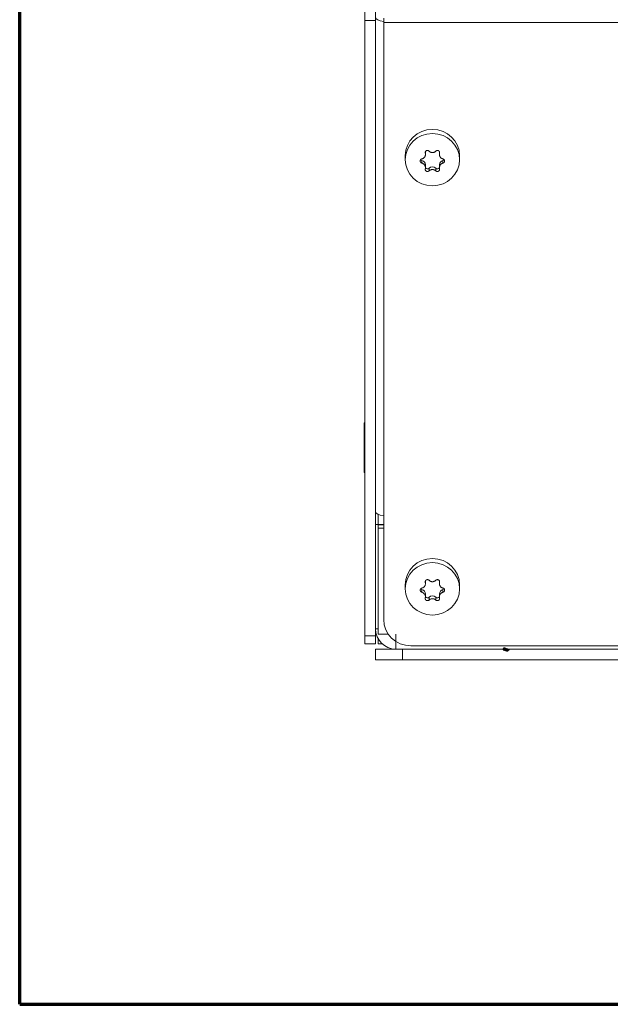
# Model space of a CAD drawing. Units: millimetres. Extents: x 0 to 420, y 0 to 297.
# Drawn here: x 119 to 130, y 81 to 100 of the extents above; entities that cross this region are included whole.
import ezdxf

# ---------------------------------------------------------------- set-up
doc = ezdxf.new("R2010")
doc.units = ezdxf.units.MM
doc.layers.add('1', color=7, linetype='Continuous', true_color=0xffffff)

msp = doc.modelspace()

# ---------------------------------------------------------------- linework, layer by layer
at = {"layer": '1', "color": 8, "linetype": 'Continuous', "lineweight": 70}
for q in [(118.932, 251.683), (161.642, 81.351)]:
    msp.add_line((118.932, 81.351), q, dxfattribs=at)
at = {"layer": '1', "color": 155, "linetype": 'Continuous', "lineweight": 13}
for p, q in [((125.292, 99.494), (125.292, 143.794)), ((125.492, 105.745), (125.492, 99.494)), ((125.292, 88.15), (125.292, 99.494)), ((125.492, 99.494), (125.292, 99.494)), ((125.492, 99.494), (125.492, 88.15)), ((125.642, 99.459), (148.442, 99.459)), ((126.409, 97.066), (126.409, 97.047)), ((126.673, 97.066), (126.673, 97.047)), ((126.347, 96.916), (126.347, 96.865)), ((126.735, 96.916), (126.735, 96.865)), ((126.479, 96.773), (126.479, 96.723)), ((126.603, 96.773), (126.603, 96.723)), ((126.347, 89.001), (126.347, 88.95)), ((126.409, 89.151), (126.409, 89.132)), ((126.673, 89.151), (126.673, 89.132)), ((126.735, 89.001), (126.735, 88.95)), ((126.479, 88.858), (126.479, 88.808)), ((126.603, 88.858), (126.603, 88.808)), ((125.292, 88.002), (125.292, 88.15)), ((125.292, 88.15), (125.492, 88.15)), ((125.492, 88.15), (125.492, 88.002)), ((125.492, 88.002), (125.292, 88.002)), ((125.992, 87.902), (125.992, 87.702))]:
    msp.add_line(p, q, dxfattribs=at)
at = {"layer": '1', "color": 155, "linetype": 'Continuous', "lineweight": 18}
for p, q in [((125.642, 99.459), (125.642, 99.537)), ((125.642, 88.447), (125.642, 99.459)), ((126.041, 97.005), (126.041, 96.929)), ((126.412, 97.025), (126.412, 97.076)), ((126.67, 97.076), (126.67, 97.025)), ((127.041, 96.929), (127.041, 97.005)), ((126.412, 96.783), (126.412, 96.834)), ((126.67, 96.834), (126.67, 96.783)), ((125.292, 92.077), (125.282, 92.077)), ((125.282, 91.617), (125.282, 92.077)), ((125.282, 91.157), (125.282, 91.617)), ((125.282, 91.157), (125.292, 91.157)), ((125.542, 90.202), (125.542, 90.384)), ((125.492, 90.202), (125.642, 90.202)), ((125.542, 90.194), (125.642, 90.194)), ((125.542, 90.13), (125.542, 90.194)), ((125.542, 90.13), (125.642, 90.13)), ((125.542, 88.179), (125.542, 90.13)), ((126.041, 89.09), (126.041, 89.014)), ((126.412, 89.11), (126.412, 89.16)), ((126.67, 89.16), (126.67, 89.11)), ((127.041, 89.014), (127.041, 89.09)), ((126.412, 88.868), (126.412, 88.919)), ((126.67, 88.919), (126.67, 88.868)), ((125.492, 88.277), (125.542, 88.277)), ((125.542, 88.179), (125.726, 88.179)), ((125.542, 88.002), (125.542, 88.089)), ((125.867, 87.902), (125.867, 88.179)), ((125.492, 87.902), (125.992, 87.902)), ((125.492, 87.702), (125.492, 87.902)), ((125.542, 88.002), (125.612, 88.002)), ((148.092, 87.902), (125.992, 87.902)), ((147.942, 87.964), (126.142, 87.964)), ((125.992, 87.702), (125.492, 87.702)), ((148.092, 87.702), (125.992, 87.702))]:
    msp.add_line(p, q, dxfattribs=at)
msp.add_arc((125.867, 88.277), 0.375, 180, 270, dxfattribs=at)
at = {"layer": '1', "color": 155, "linetype": 'Continuous', "lineweight": 13}
for centre, major_axis, start_param, end_param in [((125.792, 99.546), (0.3, 0), 3.141593, 4.188773), ((125.792, 90.427), (-0.3, 0), 0, 1.047181)]:
    msp.add_ellipse(centre, major_axis=major_axis, ratio=0.258819, start_param=start_param, end_param=end_param, dxfattribs=at)
at = {"layer": '1', "color": 155, "linetype": 'Continuous', "lineweight": 18}
for centre, major_axis, start_param, end_param in [((126.541, 97.005), (-0.5, 0), 4.712389, 6.283185), ((126.541, 97.005), (-0.5, 0), 3.141593, 4.712389), ((126.358, 96.955), (0.0418, 0), 3.80824, 4.45059), ((126.324, 96.834), (-0.0878, 0), 3.141601, 4.45059), ((126.541, 96.713), (-0.0878, 0), 3.926991, 5.497787), ((126.758, 96.834), (-0.0878, 0), 4.974188, 6.283177), ((126.724, 96.955), (0.0418, 0), 4.974188, 5.619156), ((126.449, 96.801), (0.0418, 0), 3.642202, 5.497787), ((126.632, 96.801), (0.0418, 0), 3.926991, 5.819187), ((126.541, 89.09), (-0.5, 0), 4.712389, 6.283185), ((126.541, 89.09), (-0.5, 0), 3.141593, 4.712389), ((126.358, 89.04), (0.0418, 0), 3.80824, 4.45059), ((126.324, 88.919), (-0.0878, 0), 3.141601, 4.45059), ((126.758, 88.919), (-0.0878, 0), 4.974188, 6.283177), ((126.724, 89.04), (0.0418, 0), 4.974188, 5.619156), ((126.449, 88.886), (0.0418, 0), 3.642202, 5.497787), ((126.541, 88.798), (-0.0878, 0), 3.926991, 5.497787), ((126.632, 88.886), (0.0418, 0), 3.926991, 5.819187), ((126.142, 88.447), (0.5, 0), 3.141593, 4.712389)]:
    msp.add_ellipse(centre, major_axis=major_axis, ratio=0.965926, start_param=start_param, end_param=end_param, dxfattribs=at)
for centre in [(126.541, 96.929), (126.541, 89.014)]:
    msp.add_ellipse(centre, major_axis=(-0.5, 0), ratio=0.965926, dxfattribs=at)
for points, knots in [([(126.409, 97.047), (126.41, 97.042), (126.411, 97.036), (126.412, 97.028), (126.412, 97.025), (126.412, 97.021), (126.412, 97.019), (126.411, 97.016), (126.411, 97.015), (126.41, 97.008), (126.409, 97.003), (126.407, 96.996), (126.406, 96.995), (126.405, 96.992), (126.405, 96.991), (126.403, 96.987), (126.401, 96.984), (126.397, 96.977), (126.394, 96.973), (126.389, 96.968), (126.388, 96.967), (126.386, 96.965), (126.383, 96.962), (126.378, 96.957), (126.373, 96.954), (126.369, 96.952), (126.368, 96.951), (126.365, 96.95), (126.364, 96.949), (126.358, 96.946), (126.352, 96.945), (126.347, 96.943)], [0, 0, 0, 0, 0.125, 0.125, 0.1875, 0.1875, 0.21875, 0.21875, 0.25, 0.25, 0.375, 0.375, 0.40625, 0.40625, 0.4375, 0.4375, 0.5, 0.5, 0.625, 0.625, 0.65625, 0.65625, 0.6875, 0.75, 0.8125, 0.8125, 0.84375, 0.84375, 0.875, 0.875, 1, 1, 1, 1]), ([(126.479, 97.086), (126.477, 97.088), (126.474, 97.091), (126.47, 97.093), (126.467, 97.095), (126.466, 97.095), (126.463, 97.096), (126.462, 97.096), (126.459, 97.097), (126.457, 97.098), (126.454, 97.099), (126.452, 97.099), (126.45, 97.099), (126.449, 97.099), (126.446, 97.099), (126.443, 97.099), (126.44, 97.098), (126.439, 97.098), (126.437, 97.097), (126.436, 97.097), (126.432, 97.096), (126.43, 97.095), (126.427, 97.093), (126.426, 97.092), (126.424, 97.091), (126.424, 97.09), (126.421, 97.088), (126.419, 97.087), (126.417, 97.084), (126.416, 97.083), (126.415, 97.082), (126.414, 97.081), (126.412, 97.078), (126.411, 97.076), (126.41, 97.073), (126.41, 97.072), (126.409, 97.07), (126.409, 97.068), (126.408, 97.065), (126.408, 97.063), (126.407, 97.06), (126.407, 97.058), (126.407, 97.056), (126.407, 97.055), (126.408, 97.052), (126.408, 97.049), (126.409, 97.047)], [0, 0, 0, 0, 0.0625, 0.125, 0.125, 0.15625, 0.15625, 0.1875, 0.1875, 0.25, 0.25, 0.28125, 0.28125, 0.3125, 0.3125, 0.375, 0.375, 0.40625, 0.40625, 0.4375, 0.4375, 0.5, 0.5, 0.53125, 0.53125, 0.5625, 0.5625, 0.625, 0.625, 0.65625, 0.65625, 0.6875, 0.6875, 0.75, 0.75, 0.78125, 0.78125, 0.8125, 0.8125, 0.875, 0.875, 0.90625, 0.90625, 0.9375, 0.9375, 1, 1, 1, 1]), ([(126.603, 97.086), (126.599, 97.082), (126.594, 97.078), (126.587, 97.074), (126.585, 97.072), (126.581, 97.07), (126.58, 97.07), (126.577, 97.068), (126.576, 97.068), (126.569, 97.065), (126.564, 97.063), (126.557, 97.062), (126.555, 97.062), (126.552, 97.061), (126.551, 97.061), (126.547, 97.061), (126.544, 97.061), (126.535, 97.061), (126.529, 97.061), (126.522, 97.062), (126.521, 97.063), (126.518, 97.063), (126.514, 97.065), (126.507, 97.067), (126.502, 97.069), (126.498, 97.071), (126.497, 97.072), (126.494, 97.074), (126.493, 97.074), (126.487, 97.078), (126.483, 97.082), (126.479, 97.086)], [0, 0, 0, 0, 0.125, 0.125, 0.1875, 0.1875, 0.21875, 0.21875, 0.25, 0.25, 0.375, 0.375, 0.40625, 0.40625, 0.4375, 0.4375, 0.5, 0.5, 0.625, 0.625, 0.65625, 0.65625, 0.6875, 0.75, 0.8125, 0.8125, 0.84375, 0.84375, 0.875, 0.875, 1, 1, 1, 1]), ([(126.673, 97.047), (126.673, 97.049), (126.674, 97.054), (126.674, 97.058), (126.674, 97.062), (126.674, 97.063), (126.674, 97.065), (126.673, 97.066), (126.673, 97.07), (126.672, 97.072), (126.671, 97.075), (126.67, 97.076), (126.669, 97.078), (126.668, 97.079), (126.667, 97.082), (126.665, 97.083), (126.663, 97.086), (126.662, 97.087), (126.661, 97.088), (126.66, 97.089), (126.657, 97.091), (126.655, 97.092), (126.652, 97.094), (126.651, 97.095), (126.649, 97.096), (126.648, 97.096), (126.645, 97.097), (126.643, 97.098), (126.639, 97.098), (126.638, 97.098), (126.636, 97.099), (126.635, 97.099), (126.631, 97.099), (126.629, 97.099), (126.626, 97.098), (126.625, 97.098), (126.622, 97.097), (126.621, 97.097), (126.618, 97.096), (126.616, 97.095), (126.613, 97.094), (126.612, 97.093), (126.61, 97.092), (126.609, 97.091), (126.606, 97.089), (126.604, 97.088), (126.603, 97.086)], [0, 0, 0, 0, 0.0625, 0.125, 0.125, 0.15625, 0.15625, 0.1875, 0.1875, 0.25, 0.25, 0.28125, 0.28125, 0.3125, 0.3125, 0.375, 0.375, 0.40625, 0.40625, 0.4375, 0.4375, 0.5, 0.5, 0.53125, 0.53125, 0.5625, 0.5625, 0.625, 0.625, 0.65625, 0.65625, 0.6875, 0.6875, 0.75, 0.75, 0.78125, 0.78125, 0.8125, 0.8125, 0.875, 0.875, 0.90625, 0.90625, 0.9375, 0.9375, 1, 1, 1, 1]), ([(126.735, 96.943), (126.729, 96.945), (126.724, 96.946), (126.716, 96.95), (126.714, 96.951), (126.71, 96.953), (126.709, 96.954), (126.706, 96.956), (126.705, 96.956), (126.7, 96.961), (126.695, 96.964), (126.691, 96.97), (126.69, 96.971), (126.688, 96.973), (126.687, 96.974), (126.684, 96.977), (126.683, 96.98), (126.679, 96.987), (126.676, 96.992), (126.674, 96.999), (126.674, 97), (126.673, 97.003), (126.672, 97.007), (126.67, 97.014), (126.67, 97.019), (126.67, 97.023), (126.67, 97.025), (126.67, 97.028), (126.67, 97.029), (126.67, 97.036), (126.671, 97.042), (126.673, 97.047)], [0, 0, 0, 0, 0.125, 0.125, 0.1875, 0.1875, 0.21875, 0.21875, 0.25, 0.25, 0.375, 0.375, 0.40625, 0.40625, 0.4375, 0.4375, 0.5, 0.5, 0.625, 0.625, 0.65625, 0.65625, 0.6875, 0.75, 0.8125, 0.8125, 0.84375, 0.84375, 0.875, 0.875, 1, 1, 1, 1]), ([(126.347, 96.943), (126.344, 96.943), (126.34, 96.942), (126.336, 96.94), (126.333, 96.938), (126.332, 96.937), (126.331, 96.936), (126.33, 96.935), (126.327, 96.933), (126.326, 96.931), (126.324, 96.929), (126.323, 96.928), (126.322, 96.926), (126.321, 96.925), (126.32, 96.922), (126.319, 96.92), (126.318, 96.917), (126.317, 96.916), (126.317, 96.914), (126.317, 96.913), (126.316, 96.91), (126.316, 96.908), (126.316, 96.904), (126.316, 96.903), (126.316, 96.901), (126.316, 96.9), (126.317, 96.897), (126.317, 96.894), (126.318, 96.891), (126.319, 96.89), (126.32, 96.888), (126.32, 96.887), (126.322, 96.884), (126.323, 96.882), (126.325, 96.88), (126.326, 96.879), (126.327, 96.877), (126.328, 96.876), (126.331, 96.874), (126.332, 96.873), (126.335, 96.871), (126.336, 96.87), (126.338, 96.869), (126.339, 96.868), (126.342, 96.867), (126.344, 96.866), (126.347, 96.865)], [0, 0, 0, 0, 0.0625, 0.125, 0.125, 0.15625, 0.15625, 0.1875, 0.1875, 0.25, 0.25, 0.28125, 0.28125, 0.3125, 0.3125, 0.375, 0.375, 0.40625, 0.40625, 0.4375, 0.4375, 0.5, 0.5, 0.53125, 0.53125, 0.5625, 0.5625, 0.625, 0.625, 0.65625, 0.65625, 0.6875, 0.6875, 0.75, 0.75, 0.78125, 0.78125, 0.8125, 0.8125, 0.875, 0.875, 0.90625, 0.90625, 0.9375, 0.9375, 1, 1, 1, 1]), ([(126.347, 96.865), (126.352, 96.864), (126.358, 96.862), (126.365, 96.858), (126.368, 96.857), (126.372, 96.854), (126.373, 96.854), (126.375, 96.852), (126.376, 96.851), (126.382, 96.847), (126.386, 96.843), (126.391, 96.838), (126.392, 96.837), (126.394, 96.834), (126.394, 96.833), (126.397, 96.83), (126.399, 96.827), (126.403, 96.82), (126.405, 96.815), (126.408, 96.809), (126.408, 96.807), (126.409, 96.805), (126.41, 96.801), (126.411, 96.794), (126.412, 96.789), (126.412, 96.784), (126.412, 96.783), (126.412, 96.78), (126.412, 96.779), (126.411, 96.772), (126.41, 96.767), (126.409, 96.762)], [0, 0, 0, 0, 0.125, 0.125, 0.1875, 0.1875, 0.21875, 0.21875, 0.25, 0.25, 0.375, 0.375, 0.40625, 0.40625, 0.4375, 0.4375, 0.5, 0.5, 0.625, 0.625, 0.65625, 0.65625, 0.6875, 0.75, 0.8125, 0.8125, 0.84375, 0.84375, 0.875, 0.875, 1, 1, 1, 1]), ([(126.673, 96.762), (126.671, 96.767), (126.67, 96.772), (126.67, 96.78), (126.67, 96.783), (126.67, 96.787), (126.67, 96.788), (126.67, 96.791), (126.67, 96.793), (126.671, 96.799), (126.673, 96.805), (126.675, 96.811), (126.675, 96.812), (126.676, 96.815), (126.677, 96.816), (126.679, 96.82), (126.68, 96.823), (126.684, 96.83), (126.688, 96.834), (126.692, 96.84), (126.693, 96.841), (126.695, 96.843), (126.699, 96.846), (126.704, 96.85), (126.709, 96.853), (126.712, 96.856), (126.714, 96.856), (126.716, 96.858), (126.717, 96.859), (126.724, 96.862), (126.729, 96.864), (126.735, 96.865)], [0, 0, 0, 0, 0.125, 0.125, 0.1875, 0.1875, 0.21875, 0.21875, 0.25, 0.25, 0.375, 0.375, 0.40625, 0.40625, 0.4375, 0.4375, 0.5, 0.5, 0.625, 0.625, 0.65625, 0.65625, 0.6875, 0.75, 0.8125, 0.8125, 0.84375, 0.84375, 0.875, 0.875, 1, 1, 1, 1]), ([(126.735, 96.865), (126.737, 96.866), (126.741, 96.868), (126.745, 96.87), (126.748, 96.872), (126.749, 96.873), (126.751, 96.874), (126.752, 96.875), (126.754, 96.877), (126.756, 96.879), (126.758, 96.881), (126.758, 96.882), (126.76, 96.884), (126.76, 96.885), (126.762, 96.888), (126.763, 96.89), (126.764, 96.893), (126.764, 96.894), (126.765, 96.897), (126.765, 96.898), (126.766, 96.901), (126.766, 96.903), (126.766, 96.906), (126.766, 96.908), (126.766, 96.91), (126.765, 96.911), (126.765, 96.914), (126.764, 96.916), (126.763, 96.919), (126.763, 96.92), (126.762, 96.922), (126.761, 96.923), (126.76, 96.926), (126.759, 96.928), (126.756, 96.93), (126.756, 96.931), (126.754, 96.933), (126.753, 96.934), (126.751, 96.936), (126.749, 96.937), (126.746, 96.939), (126.745, 96.939), (126.743, 96.94), (126.742, 96.941), (126.739, 96.942), (126.737, 96.943), (126.735, 96.943)], [0, 0, 0, 0, 0.0625, 0.125, 0.125, 0.15625, 0.15625, 0.1875, 0.1875, 0.25, 0.25, 0.28125, 0.28125, 0.3125, 0.3125, 0.375, 0.375, 0.40625, 0.40625, 0.4375, 0.4375, 0.5, 0.5, 0.53125, 0.53125, 0.5625, 0.5625, 0.625, 0.625, 0.65625, 0.65625, 0.6875, 0.6875, 0.75, 0.75, 0.78125, 0.78125, 0.8125, 0.8125, 0.875, 0.875, 0.90625, 0.90625, 0.9375, 0.9375, 1, 1, 1, 1]), ([(126.409, 96.762), (126.408, 96.76), (126.407, 96.755), (126.407, 96.751), (126.408, 96.748), (126.408, 96.747), (126.408, 96.745), (126.408, 96.744), (126.409, 96.74), (126.41, 96.738), (126.411, 96.735), (126.411, 96.734), (126.412, 96.732), (126.413, 96.732), (126.415, 96.729), (126.416, 96.727), (126.418, 96.725), (126.419, 96.724), (126.421, 96.722), (126.422, 96.722), (126.424, 96.719), (126.426, 96.718), (126.429, 96.717), (126.43, 96.716), (126.432, 96.715), (126.433, 96.715), (126.437, 96.714), (126.439, 96.713), (126.442, 96.712), (126.443, 96.712), (126.446, 96.712), (126.447, 96.712), (126.45, 96.711), (126.452, 96.712), (126.456, 96.712), (126.457, 96.712), (126.459, 96.713), (126.46, 96.713), (126.463, 96.714), (126.466, 96.714), (126.469, 96.716), (126.47, 96.716), (126.472, 96.717), (126.473, 96.718), (126.475, 96.72), (126.477, 96.721), (126.479, 96.723)], [0, 0, 0, 0, 0.0625, 0.125, 0.125, 0.15625, 0.15625, 0.1875, 0.1875, 0.25, 0.25, 0.28125, 0.28125, 0.3125, 0.3125, 0.375, 0.375, 0.40625, 0.40625, 0.4375, 0.4375, 0.5, 0.5, 0.53125, 0.53125, 0.5625, 0.5625, 0.625, 0.625, 0.65625, 0.65625, 0.6875, 0.6875, 0.75, 0.75, 0.78125, 0.78125, 0.8125, 0.8125, 0.875, 0.875, 0.90625, 0.90625, 0.9375, 0.9375, 1, 1, 1, 1]), ([(126.479, 96.723), (126.483, 96.726), (126.487, 96.73), (126.494, 96.734), (126.497, 96.736), (126.501, 96.737), (126.502, 96.738), (126.504, 96.739), (126.506, 96.74), (126.512, 96.742), (126.518, 96.744), (126.525, 96.745), (126.526, 96.745), (126.529, 96.746), (126.531, 96.746), (126.535, 96.746), (126.538, 96.747), (126.546, 96.747), (126.552, 96.746), (126.559, 96.745), (126.561, 96.744), (126.563, 96.744), (126.568, 96.743), (126.574, 96.74), (126.58, 96.738), (126.583, 96.736), (126.585, 96.736), (126.587, 96.734), (126.588, 96.734), (126.594, 96.73), (126.599, 96.726), (126.603, 96.723)], [0, 0, 0, 0, 0.125, 0.125, 0.1875, 0.1875, 0.21875, 0.21875, 0.25, 0.25, 0.375, 0.375, 0.40625, 0.40625, 0.4375, 0.4375, 0.5, 0.5, 0.625, 0.625, 0.65625, 0.65625, 0.6875, 0.75, 0.8125, 0.8125, 0.84375, 0.84375, 0.875, 0.875, 1, 1, 1, 1]), ([(126.603, 96.723), (126.604, 96.721), (126.608, 96.718), (126.612, 96.716), (126.615, 96.715), (126.616, 96.714), (126.618, 96.714), (126.619, 96.713), (126.622, 96.712), (126.625, 96.712), (126.628, 96.712), (126.629, 96.712), (126.631, 96.712), (126.633, 96.712), (126.636, 96.712), (126.638, 96.712), (126.642, 96.713), (126.643, 96.713), (126.645, 96.714), (126.646, 96.714), (126.649, 96.715), (126.651, 96.716), (126.654, 96.718), (126.655, 96.718), (126.657, 96.72), (126.658, 96.72), (126.661, 96.722), (126.662, 96.724), (126.665, 96.726), (126.665, 96.727), (126.667, 96.729), (126.667, 96.73), (126.669, 96.732), (126.67, 96.734), (126.671, 96.737), (126.672, 96.738), (126.672, 96.74), (126.673, 96.741), (126.674, 96.745), (126.674, 96.747), (126.674, 96.75), (126.674, 96.751), (126.674, 96.753), (126.674, 96.754), (126.674, 96.757), (126.673, 96.76), (126.673, 96.762)], [0, 0, 0, 0, 0.0625, 0.125, 0.125, 0.15625, 0.15625, 0.1875, 0.1875, 0.25, 0.25, 0.28125, 0.28125, 0.3125, 0.3125, 0.375, 0.375, 0.40625, 0.40625, 0.4375, 0.4375, 0.5, 0.5, 0.53125, 0.53125, 0.5625, 0.5625, 0.625, 0.625, 0.65625, 0.65625, 0.6875, 0.6875, 0.75, 0.75, 0.78125, 0.78125, 0.8125, 0.8125, 0.875, 0.875, 0.90625, 0.90625, 0.9375, 0.9375, 1, 1, 1, 1]), ([(126.479, 89.171), (126.477, 89.173), (126.474, 89.176), (126.47, 89.178), (126.467, 89.18), (126.466, 89.18), (126.463, 89.181), (126.462, 89.181), (126.459, 89.182), (126.457, 89.183), (126.454, 89.183), (126.452, 89.184), (126.45, 89.184), (126.449, 89.184), (126.446, 89.184), (126.443, 89.183), (126.44, 89.183), (126.439, 89.183), (126.437, 89.182), (126.436, 89.182), (126.432, 89.181), (126.43, 89.18), (126.427, 89.178), (126.426, 89.177), (126.424, 89.176), (126.424, 89.175), (126.421, 89.173), (126.419, 89.172), (126.417, 89.169), (126.416, 89.168), (126.415, 89.167), (126.414, 89.166), (126.412, 89.163), (126.411, 89.161), (126.41, 89.158), (126.41, 89.157), (126.409, 89.154), (126.409, 89.153), (126.408, 89.15), (126.408, 89.148), (126.407, 89.144), (126.407, 89.143), (126.407, 89.141), (126.407, 89.14), (126.408, 89.137), (126.408, 89.134), (126.409, 89.132)], [0, 0, 0, 0, 0.0625, 0.125, 0.125, 0.15625, 0.15625, 0.1875, 0.1875, 0.25, 0.25, 0.28125, 0.28125, 0.3125, 0.3125, 0.375, 0.375, 0.40625, 0.40625, 0.4375, 0.4375, 0.5, 0.5, 0.53125, 0.53125, 0.5625, 0.5625, 0.625, 0.625, 0.65625, 0.65625, 0.6875, 0.6875, 0.75, 0.75, 0.78125, 0.78125, 0.8125, 0.8125, 0.875, 0.875, 0.90625, 0.90625, 0.9375, 0.9375, 1, 1, 1, 1]), ([(126.603, 89.171), (126.599, 89.167), (126.594, 89.163), (126.587, 89.159), (126.585, 89.157), (126.581, 89.155), (126.58, 89.154), (126.577, 89.153), (126.576, 89.153), (126.569, 89.15), (126.564, 89.148), (126.557, 89.147), (126.555, 89.147), (126.552, 89.146), (126.551, 89.146), (126.547, 89.146), (126.544, 89.145), (126.535, 89.145), (126.529, 89.146), (126.522, 89.147), (126.521, 89.148), (126.518, 89.148), (126.514, 89.15), (126.507, 89.152), (126.502, 89.154), (126.498, 89.156), (126.497, 89.157), (126.494, 89.159), (126.493, 89.159), (126.487, 89.163), (126.483, 89.167), (126.479, 89.171)], [0, 0, 0, 0, 0.125, 0.125, 0.1875, 0.1875, 0.21875, 0.21875, 0.25, 0.25, 0.375, 0.375, 0.40625, 0.40625, 0.4375, 0.4375, 0.5, 0.5, 0.625, 0.625, 0.65625, 0.65625, 0.6875, 0.75, 0.8125, 0.8125, 0.84375, 0.84375, 0.875, 0.875, 1, 1, 1, 1]), ([(126.673, 89.132), (126.673, 89.134), (126.674, 89.139), (126.674, 89.143), (126.674, 89.147), (126.674, 89.148), (126.674, 89.15), (126.673, 89.151), (126.673, 89.154), (126.672, 89.157), (126.671, 89.16), (126.67, 89.161), (126.669, 89.163), (126.668, 89.164), (126.667, 89.167), (126.665, 89.168), (126.663, 89.171), (126.662, 89.172), (126.661, 89.173), (126.66, 89.174), (126.657, 89.176), (126.655, 89.177), (126.652, 89.179), (126.651, 89.18), (126.649, 89.18), (126.648, 89.181), (126.645, 89.182), (126.643, 89.183), (126.639, 89.183), (126.638, 89.183), (126.636, 89.184), (126.635, 89.184), (126.631, 89.184), (126.629, 89.184), (126.626, 89.183), (126.625, 89.183), (126.622, 89.182), (126.621, 89.182), (126.618, 89.181), (126.616, 89.18), (126.613, 89.179), (126.612, 89.178), (126.61, 89.177), (126.609, 89.176), (126.606, 89.174), (126.604, 89.173), (126.603, 89.171)], [0, 0, 0, 0, 0.0625, 0.125, 0.125, 0.15625, 0.15625, 0.1875, 0.1875, 0.25, 0.25, 0.28125, 0.28125, 0.3125, 0.3125, 0.375, 0.375, 0.40625, 0.40625, 0.4375, 0.4375, 0.5, 0.5, 0.53125, 0.53125, 0.5625, 0.5625, 0.625, 0.625, 0.65625, 0.65625, 0.6875, 0.6875, 0.75, 0.75, 0.78125, 0.78125, 0.8125, 0.8125, 0.875, 0.875, 0.90625, 0.90625, 0.9375, 0.9375, 1, 1, 1, 1]), ([(126.347, 89.028), (126.344, 89.028), (126.34, 89.026), (126.336, 89.024), (126.333, 89.023), (126.332, 89.022), (126.331, 89.021), (126.33, 89.02), (126.327, 89.018), (126.326, 89.016), (126.324, 89.014), (126.323, 89.013), (126.322, 89.011), (126.321, 89.01), (126.32, 89.007), (126.319, 89.005), (126.318, 89.002), (126.317, 89.001), (126.317, 88.999), (126.317, 88.998), (126.316, 88.995), (126.316, 88.992), (126.316, 88.989), (126.316, 88.988), (126.316, 88.986), (126.316, 88.985), (126.317, 88.981), (126.317, 88.979), (126.318, 88.976), (126.319, 88.975), (126.32, 88.973), (126.32, 88.972), (126.322, 88.969), (126.323, 88.967), (126.325, 88.965), (126.326, 88.964), (126.327, 88.962), (126.328, 88.961), (126.331, 88.959), (126.332, 88.957), (126.335, 88.956), (126.336, 88.955), (126.338, 88.954), (126.339, 88.953), (126.342, 88.952), (126.344, 88.951), (126.347, 88.95)], [0, 0, 0, 0, 0.0625, 0.125, 0.125, 0.15625, 0.15625, 0.1875, 0.1875, 0.25, 0.25, 0.28125, 0.28125, 0.3125, 0.3125, 0.375, 0.375, 0.40625, 0.40625, 0.4375, 0.4375, 0.5, 0.5, 0.53125, 0.53125, 0.5625, 0.5625, 0.625, 0.625, 0.65625, 0.65625, 0.6875, 0.6875, 0.75, 0.75, 0.78125, 0.78125, 0.8125, 0.8125, 0.875, 0.875, 0.90625, 0.90625, 0.9375, 0.9375, 1, 1, 1, 1]), ([(126.409, 89.132), (126.41, 89.127), (126.411, 89.121), (126.412, 89.113), (126.412, 89.11), (126.412, 89.106), (126.412, 89.104), (126.411, 89.101), (126.411, 89.1), (126.41, 89.093), (126.409, 89.087), (126.407, 89.081), (126.406, 89.08), (126.405, 89.077), (126.405, 89.076), (126.403, 89.072), (126.401, 89.069), (126.397, 89.062), (126.394, 89.058), (126.389, 89.052), (126.388, 89.051), (126.386, 89.049), (126.383, 89.047), (126.378, 89.042), (126.373, 89.039), (126.369, 89.037), (126.368, 89.036), (126.365, 89.035), (126.364, 89.034), (126.358, 89.031), (126.352, 89.03), (126.347, 89.028)], [0, 0, 0, 0, 0.125, 0.125, 0.1875, 0.1875, 0.21875, 0.21875, 0.25, 0.25, 0.375, 0.375, 0.40625, 0.40625, 0.4375, 0.4375, 0.5, 0.5, 0.625, 0.625, 0.65625, 0.65625, 0.6875, 0.75, 0.8125, 0.8125, 0.84375, 0.84375, 0.875, 0.875, 1, 1, 1, 1]), ([(126.735, 89.028), (126.729, 89.03), (126.724, 89.031), (126.716, 89.035), (126.714, 89.036), (126.71, 89.038), (126.709, 89.039), (126.706, 89.041), (126.705, 89.041), (126.7, 89.046), (126.695, 89.049), (126.691, 89.054), (126.69, 89.055), (126.688, 89.058), (126.687, 89.059), (126.684, 89.062), (126.683, 89.064), (126.679, 89.072), (126.676, 89.077), (126.674, 89.083), (126.674, 89.085), (126.673, 89.087), (126.672, 89.092), (126.67, 89.098), (126.67, 89.104), (126.67, 89.108), (126.67, 89.11), (126.67, 89.112), (126.67, 89.114), (126.67, 89.121), (126.671, 89.127), (126.673, 89.132)], [0, 0, 0, 0, 0.125, 0.125, 0.1875, 0.1875, 0.21875, 0.21875, 0.25, 0.25, 0.375, 0.375, 0.40625, 0.40625, 0.4375, 0.4375, 0.5, 0.5, 0.625, 0.625, 0.65625, 0.65625, 0.6875, 0.75, 0.8125, 0.8125, 0.84375, 0.84375, 0.875, 0.875, 1, 1, 1, 1]), ([(126.735, 88.95), (126.737, 88.951), (126.741, 88.953), (126.745, 88.955), (126.748, 88.957), (126.749, 88.957), (126.751, 88.959), (126.752, 88.96), (126.754, 88.962), (126.756, 88.964), (126.758, 88.966), (126.758, 88.967), (126.76, 88.969), (126.76, 88.97), (126.762, 88.973), (126.763, 88.975), (126.764, 88.978), (126.764, 88.979), (126.765, 88.981), (126.765, 88.983), (126.766, 88.986), (126.766, 88.988), (126.766, 88.991), (126.766, 88.992), (126.766, 88.995), (126.765, 88.996), (126.765, 88.999), (126.764, 89.001), (126.763, 89.004), (126.763, 89.005), (126.762, 89.007), (126.761, 89.008), (126.76, 89.011), (126.759, 89.013), (126.756, 89.015), (126.756, 89.016), (126.754, 89.018), (126.753, 89.019), (126.751, 89.021), (126.749, 89.022), (126.746, 89.024), (126.745, 89.024), (126.743, 89.025), (126.742, 89.026), (126.739, 89.027), (126.737, 89.028), (126.735, 89.028)], [0, 0, 0, 0, 0.0625, 0.125, 0.125, 0.15625, 0.15625, 0.1875, 0.1875, 0.25, 0.25, 0.28125, 0.28125, 0.3125, 0.3125, 0.375, 0.375, 0.40625, 0.40625, 0.4375, 0.4375, 0.5, 0.5, 0.53125, 0.53125, 0.5625, 0.5625, 0.625, 0.625, 0.65625, 0.65625, 0.6875, 0.6875, 0.75, 0.75, 0.78125, 0.78125, 0.8125, 0.8125, 0.875, 0.875, 0.90625, 0.90625, 0.9375, 0.9375, 1, 1, 1, 1]), ([(126.347, 88.95), (126.352, 88.949), (126.358, 88.947), (126.365, 88.943), (126.368, 88.941), (126.372, 88.939), (126.373, 88.938), (126.375, 88.937), (126.376, 88.936), (126.382, 88.932), (126.386, 88.928), (126.391, 88.923), (126.392, 88.921), (126.394, 88.919), (126.394, 88.918), (126.397, 88.915), (126.399, 88.912), (126.403, 88.905), (126.405, 88.9), (126.408, 88.894), (126.408, 88.892), (126.409, 88.89), (126.41, 88.886), (126.411, 88.879), (126.412, 88.873), (126.412, 88.869), (126.412, 88.868), (126.412, 88.865), (126.412, 88.864), (126.411, 88.857), (126.41, 88.852), (126.409, 88.846)], [0, 0, 0, 0, 0.125, 0.125, 0.1875, 0.1875, 0.21875, 0.21875, 0.25, 0.25, 0.375, 0.375, 0.40625, 0.40625, 0.4375, 0.4375, 0.5, 0.5, 0.625, 0.625, 0.65625, 0.65625, 0.6875, 0.75, 0.8125, 0.8125, 0.84375, 0.84375, 0.875, 0.875, 1, 1, 1, 1]), ([(126.409, 88.846), (126.408, 88.844), (126.407, 88.84), (126.407, 88.836), (126.408, 88.833), (126.408, 88.832), (126.408, 88.83), (126.408, 88.828), (126.409, 88.825), (126.41, 88.823), (126.411, 88.82), (126.411, 88.819), (126.412, 88.817), (126.413, 88.816), (126.415, 88.814), (126.416, 88.812), (126.418, 88.81), (126.419, 88.809), (126.421, 88.807), (126.422, 88.806), (126.424, 88.804), (126.426, 88.803), (126.429, 88.801), (126.43, 88.801), (126.432, 88.8), (126.433, 88.8), (126.437, 88.798), (126.439, 88.798), (126.442, 88.797), (126.443, 88.797), (126.446, 88.797), (126.447, 88.797), (126.45, 88.796), (126.452, 88.796), (126.456, 88.797), (126.457, 88.797), (126.459, 88.797), (126.46, 88.798), (126.463, 88.799), (126.466, 88.799), (126.469, 88.801), (126.47, 88.801), (126.472, 88.802), (126.473, 88.803), (126.475, 88.805), (126.477, 88.806), (126.479, 88.808)], [0, 0, 0, 0, 0.0625, 0.125, 0.125, 0.15625, 0.15625, 0.1875, 0.1875, 0.25, 0.25, 0.28125, 0.28125, 0.3125, 0.3125, 0.375, 0.375, 0.40625, 0.40625, 0.4375, 0.4375, 0.5, 0.5, 0.53125, 0.53125, 0.5625, 0.5625, 0.625, 0.625, 0.65625, 0.65625, 0.6875, 0.6875, 0.75, 0.75, 0.78125, 0.78125, 0.8125, 0.8125, 0.875, 0.875, 0.90625, 0.90625, 0.9375, 0.9375, 1, 1, 1, 1]), ([(126.479, 88.808), (126.483, 88.811), (126.487, 88.815), (126.494, 88.819), (126.497, 88.82), (126.501, 88.822), (126.502, 88.823), (126.504, 88.824), (126.506, 88.825), (126.512, 88.827), (126.518, 88.829), (126.525, 88.83), (126.526, 88.83), (126.529, 88.831), (126.531, 88.831), (126.535, 88.831), (126.538, 88.831), (126.546, 88.831), (126.552, 88.831), (126.559, 88.83), (126.561, 88.829), (126.563, 88.829), (126.568, 88.828), (126.574, 88.825), (126.58, 88.823), (126.583, 88.821), (126.585, 88.821), (126.587, 88.819), (126.588, 88.818), (126.594, 88.815), (126.599, 88.811), (126.603, 88.808)], [0, 0, 0, 0, 0.125, 0.125, 0.1875, 0.1875, 0.21875, 0.21875, 0.25, 0.25, 0.375, 0.375, 0.40625, 0.40625, 0.4375, 0.4375, 0.5, 0.5, 0.625, 0.625, 0.65625, 0.65625, 0.6875, 0.75, 0.8125, 0.8125, 0.84375, 0.84375, 0.875, 0.875, 1, 1, 1, 1]), ([(126.603, 88.808), (126.604, 88.806), (126.608, 88.803), (126.612, 88.801), (126.615, 88.8), (126.616, 88.799), (126.618, 88.799), (126.619, 88.798), (126.622, 88.797), (126.625, 88.797), (126.628, 88.797), (126.629, 88.796), (126.631, 88.796), (126.633, 88.796), (126.636, 88.797), (126.638, 88.797), (126.642, 88.798), (126.643, 88.798), (126.645, 88.798), (126.646, 88.799), (126.649, 88.8), (126.651, 88.801), (126.654, 88.803), (126.655, 88.803), (126.657, 88.804), (126.658, 88.805), (126.661, 88.807), (126.662, 88.809), (126.665, 88.811), (126.665, 88.812), (126.667, 88.814), (126.667, 88.815), (126.669, 88.817), (126.67, 88.819), (126.671, 88.822), (126.672, 88.823), (126.672, 88.825), (126.673, 88.826), (126.674, 88.829), (126.674, 88.832), (126.674, 88.835), (126.674, 88.836), (126.674, 88.838), (126.674, 88.839), (126.674, 88.842), (126.673, 88.844), (126.673, 88.846)], [0, 0, 0, 0, 0.0625, 0.125, 0.125, 0.15625, 0.15625, 0.1875, 0.1875, 0.25, 0.25, 0.28125, 0.28125, 0.3125, 0.3125, 0.375, 0.375, 0.40625, 0.40625, 0.4375, 0.4375, 0.5, 0.5, 0.53125, 0.53125, 0.5625, 0.5625, 0.625, 0.625, 0.65625, 0.65625, 0.6875, 0.6875, 0.75, 0.75, 0.78125, 0.78125, 0.8125, 0.8125, 0.875, 0.875, 0.90625, 0.90625, 0.9375, 0.9375, 1, 1, 1, 1]), ([(126.673, 88.846), (126.671, 88.852), (126.67, 88.857), (126.67, 88.865), (126.67, 88.868), (126.67, 88.872), (126.67, 88.873), (126.67, 88.876), (126.67, 88.877), (126.671, 88.884), (126.673, 88.89), (126.675, 88.896), (126.675, 88.897), (126.676, 88.9), (126.677, 88.901), (126.679, 88.905), (126.68, 88.908), (126.684, 88.915), (126.688, 88.919), (126.692, 88.925), (126.693, 88.926), (126.695, 88.928), (126.699, 88.931), (126.704, 88.935), (126.709, 88.938), (126.712, 88.941), (126.714, 88.941), (126.716, 88.943), (126.717, 88.943), (126.724, 88.947), (126.729, 88.949), (126.735, 88.95)], [0, 0, 0, 0, 0.125, 0.125, 0.1875, 0.1875, 0.21875, 0.21875, 0.25, 0.25, 0.375, 0.375, 0.40625, 0.40625, 0.4375, 0.4375, 0.5, 0.5, 0.625, 0.625, 0.65625, 0.65625, 0.6875, 0.75, 0.8125, 0.8125, 0.84375, 0.84375, 0.875, 0.875, 1, 1, 1, 1])]:
    msp.add_open_spline(points, degree=3, knots=knots, dxfattribs=at)
at = {"layer": '1', "color": 155, "linetype": 'Continuous', "lineweight": 70}
msp.add_open_spline([(127.87, 87.902), (127.87, 87.902), (127.87, 87.901), (127.891, 87.888), (127.853, 87.913), (127.931, 87.878), (127.939, 87.902), (127.939, 87.902)], degree=3, knots=[0, 0, 0, 0, 0.130093, 0.708602, 0.860248, 0.999973, 1, 1, 1, 1], dxfattribs=at)

doc.saveas('drawing.dxf')
